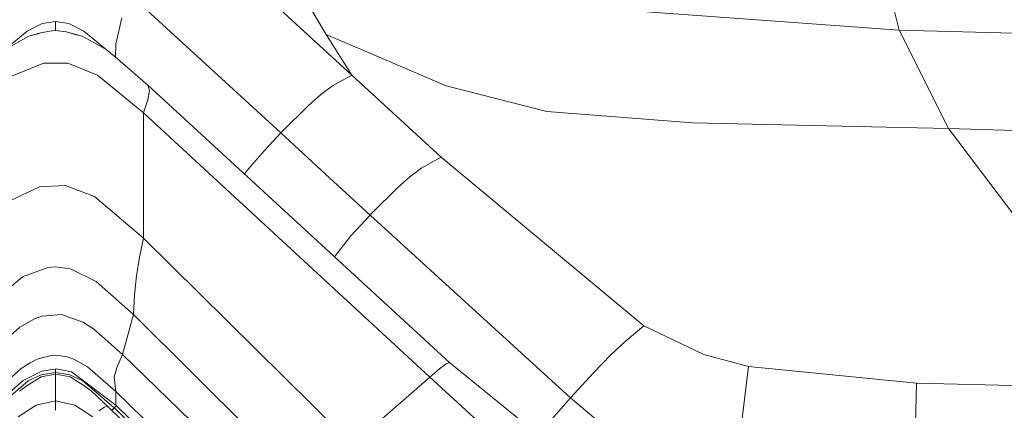
# Model space of a CAD drawing. Units: millimetres. Extents: x -1517 to 1525, y -230 to 3492.
# Drawn here: x -3 to 79, y 1713 to 1746 of the extents above; entities that cross this region are included whole.
import ezdxf

# ---------------------------------------------------------------- set-up
doc = ezdxf.new("R2010")
doc.units = ezdxf.units.MM
doc.layers.add('1', color=7, linetype='Continuous', true_color=0xffffff)
doc.styles.add('blockfont', font='simplex.shx')
doc.dimstyles.get("Standard").update_dxf_attribs({"dimtxt": 0.18, "dimasz": 0.18, "dimexe": 0.18, "dimexo": 0.0625, "dimgap": 0.09, "dimtad": 0, "dimtih": 1, "dimtoh": 1, "dimdec": 4, "dimzin": 0, "dimdsep": 46, "dimtxsty": 'Standard', "dimcen": 0.09, "dimadec": 0, "dimazin": 0, "dimtfac": 1, "dimtdec": 4, "dimtofl": 0, "dimtmove": 0, "dimatfit": 3, "dimfxl": 1, "dimtolj": 1, "dimtzin": 0, "dimarcsym": 0})

# ---------------------------------------------------------------- blocks, each defined once
blk = doc.blocks.new('_U2')
at = {"layer": '1', "color": 18, "lineweight": 13}
for p, q in [((28.12494, 3151.792197), (3.12494, 3151.792197)), ((3.12494, 3151.792197), (3.12494, 3058.042197)), ((259.791607, 3151.792197), (234.791607, 3151.792197)), ((259.791607, 3058.042197), (259.791607, 3151.792197)), ((3.12494, 3058.042197), (28.12494, 3058.042197)), ((234.791607, 3058.042197), (259.791607, 3058.042197))]:
    blk.add_line(p, q, dxfattribs=at)
at = {"layer": '1', "color": 18, "lineweight": 35}
for p, q in [((-1221.798718, 1372.129787), (-1221.798718, 3106.917197)), ((1221.798599, 1373.129834), (1221.798599, 3106.917197)), ((-1221.798718, 3104.917197), (-261.291726, 3104.917197)), ((1221.798599, 3104.917197), (261.291607, 3104.917197))]:
    blk.add_line(p, q, dxfattribs=at)
at = {"layer": '1', "color": 18, "lineweight": 70}
for points in [[(-1221.798718, 3104.917197), (-1171.798767, 3118.314657), (-1171.798669, 3091.519738)], [(1221.798599, 3104.917197), (1171.798648, 3091.519738), (1171.79855, 3118.314657)]]:
    blk.add_solid(points, dxfattribs=at)
at = {"layer": '1', "color": 18, "linetype": 'Continuous', "lineweight": 13, "char_height": 50, "attachment_point": 7, "line_spacing_factor": 0.903614, "style": 'blockfont'}
for s, insert in [('\\W1.3321;96.2', (-257.141726, 3066.021364)), ('\\W1.1442;2444', (27.64994, 3066.021364))]:
    blk.add_mtext(s, dxfattribs=dict(at, insert=insert))

msp = doc.modelspace()

# ---------------------------------------------------------------- linework, layer by layer
at = {"layer": '1', "color": 18, "linetype": 'Continuous', "lineweight": 13}
for p, q in [((24.757838, 1741.345641), (9.999433, 1754.910823)), ((17.261742, 1753.739115), (22.617338, 1744.739887)), ((69.343857, 1749.80652), (70.507705, 1745.099422)), ((18.829972, 1736.502048), (6.628601, 1747.716781)), ((70.507705, 1745.099422), (37.135236, 1747.528669)), ((0, 1745.825883), (-1.112266, 1745.640036)), ((0, 1745.825883), (1.112266, 1745.640036)), ((0, 1745.825883), (0, 1745.066066)), ((5.027744, 1743.911263), (5.545857, 1746.113535)), ((-5.000045, 1742.835518), (-2.373459, 1745.015022)), ((-2.373459, 1745.015022), (-1.112266, 1745.640036)), ((-0.497613, 1744.998571), (-1.226611, 1744.878289)), ((-0.497613, 1744.998571), (0.00608, 1745.066997)), ((0.894617, 1744.945523), (0.00608, 1745.066997)), ((0.894617, 1744.945523), (2.222835, 1744.606611)), ((1.826361, 1744.688953), (0.894617, 1744.945523)), ((1.730791, 1744.721767), (0.894617, 1744.945523)), ((2.373459, 1745.015022), (1.112266, 1745.640036)), ((5.000045, 1742.835518), (2.373459, 1745.015022)), ((70.507705, 1745.099422), (74.638419, 1736.873027)), ((70.507705, 1745.099422), (395.888448, 1736.093875)), ((-2.226315, 1744.604942), (-4.221767, 1743.476388)), ((-1.226611, 1744.878289), (-2.226315, 1744.604942)), ((-1.226611, 1744.878289), (-1.776991, 1744.706747)), ((-1.226611, 1744.878289), (-1.496175, 1744.756064)), ((1.730791, 1744.721767), (1.874698, 1744.678914)), ((3.458803, 1743.920323), (2.222835, 1744.606611)), ((22.617338, 1744.739887), (24.757838, 1741.345641)), ((32.655183, 1740.435478), (22.617338, 1744.739887)), ((3.458803, 1743.920323), (4.217035, 1743.48056)), ((4.973456, 1742.856618), (4.217035, 1743.48056)), ((5.000045, 1742.835518), (5.027744, 1743.911263)), ((4.973456, 1742.856618), (7.704291, 1740.509507)), ((5.000045, 1742.835518), (5.000045, 1742.833766)), ((5.02942, 1742.808518), (5.000045, 1742.835518)), ((-1.013002, 1742.345926), (-3.643811, 1741.236564)), ((1.019428, 1742.344853), (-1.013002, 1742.345926)), ((3.505383, 1741.323229), (1.019428, 1742.344853)), ((7.362969, 1738.180515), (3.505383, 1741.323229)), ((24.757838, 1741.345641), (23.144996, 1740.452525)), ((24.757838, 1741.345641), (28.4968, 1737.911698)), ((7.704291, 1740.509507), (32.959752, 1717.294451)), ((7.848569, 1740.055439), (7.704291, 1740.509507)), ((7.71537, 1739.264247), (7.848569, 1740.055439)), ((23.144996, 1740.452525), (22.168685, 1739.718195)), ((32.655183, 1740.435478), (41.056413, 1738.287922)), ((7.362969, 1738.180515), (7.71537, 1739.264247)), ((22.168685, 1739.718195), (21.117164, 1738.778588)), ((18.993633, 1736.669656), (21.117164, 1738.778588)), ((7.362969, 1738.180515), (7.362951, 1733.058569)), ((7.362969, 1738.180515), (31.291477, 1716.1051)), ((28.4968, 1737.911698), (32.238416, 1734.482047)), ((41.056413, 1738.287922), (53.236239, 1737.354275)), ((53.236239, 1737.354275), (69.462388, 1736.989415)), ((69.462421, 1736.989414), (74.638419, 1736.873027)), ((74.638419, 1736.873027), (413.221389, 1727.295276)), ((74.638419, 1736.873027), (91.106892, 1715.120551)), ((18.829972, 1736.502048), (17.458873, 1735.04996)), ((18.993633, 1736.669656), (18.829972, 1736.502048)), ((22.56038, 1733.073231), (18.829972, 1736.502048)), ((17.458873, 1735.04996), (16.298372, 1733.708855)), ((32.238416, 1734.482047), (30.609451, 1733.584282)), ((49.183767, 1720.381495), (32.238416, 1734.482047)), ((15.786807, 1733.079983), (16.298372, 1733.708855)), ((29.629208, 1732.847568), (30.609451, 1733.584282)), ((7.36296, 1727.704999), (7.362951, 1733.058569)), ((26.290821, 1729.644534), (22.56038, 1733.073231)), ((28.572084, 1731.907126), (29.629208, 1732.847568)), ((-3.80898, 1730.829355), (-1.34063, 1732.000705)), ((-1.34063, 1732.000705), (0.801733, 1732.110378)), ((3.253942, 1731.182095), (0.801733, 1732.110378)), ((26.446527, 1729.803678), (28.572084, 1731.907126)), ((7.36296, 1727.704999), (3.253942, 1731.182095)), ((26.290821, 1729.644534), (24.685364, 1727.896687)), ((26.290821, 1729.644534), (26.446527, 1729.803678)), ((43.049265, 1714.36536), (26.290821, 1729.644534)), ((7.36296, 1727.704999), (7.026852, 1726.115462)), ((7.36296, 1727.704999), (24.827119, 1710.461494)), ((24.685364, 1727.896687), (23.330447, 1726.145798)), ((7.026852, 1726.115462), (6.768392, 1724.555728)), ((-2.754313, 1724.490162), (-0.633106, 1725.259182)), ((-0.633106, 1725.259182), (0.000017, 1725.302693)), ((0.000017, 1725.302693), (1.238877, 1725.135442)), ((-6.512552, 1721.317646), (-2.754313, 1724.490162)), ((1.238877, 1725.135442), (3.406272, 1724.075433)), ((6.675976, 1723.771092), (6.768392, 1724.555728)), ((3.406272, 1724.075433), (6.512553, 1721.317646)), ((6.675976, 1723.771092), (6.605903, 1722.970244)), ((6.512553, 1721.317646), (6.605903, 1722.970244)), ((-1.11888, 1721.196767), (-1.702682, 1720.990058)), ((-1.11888, 1721.196767), (0.492826, 1721.324798)), ((2.288187, 1720.702406), (0.492826, 1721.324798)), ((5.582793, 1717.991826), (6.512553, 1721.317646)), ((6.512553, 1721.317646), (21.223312, 1706.731435)), ((-5.582793, 1717.991826), (-2.97369, 1720.27218)), ((-1.702682, 1720.990058), (-2.97369, 1720.27218)), ((3.168349, 1720.133063), (2.288187, 1720.702406)), ((47.623016, 1719.080683), (49.183767, 1720.381495)), ((54.18567, 1718.001362), (49.183767, 1720.381495)), ((3.168349, 1720.133063), (5.582793, 1717.991826)), ((47.623016, 1719.080683), (46.426125, 1717.96548)), ((-1.538144, 1717.593786), (-0.488388, 1717.888471)), ((-0.488388, 1717.888471), (0.012488, 1717.922207)), ((0.012488, 1717.922207), (0.980441, 1717.787382)), ((0.980441, 1717.787382), (1.527998, 1717.597839)), ((5.136059, 1716.907736), (5.582793, 1717.991826)), ((5.582793, 1717.991826), (19.466337, 1704.537269)), ((44.972155, 1716.457602), (46.426125, 1717.96548)), ((57.919316, 1716.977235), (54.18567, 1718.001362)), ((-2.865965, 1716.822383), (-2.136133, 1717.296716)), ((-2.136133, 1717.296716), (-1.538144, 1717.593786)), ((1.527998, 1717.597839), (2.668552, 1716.961619)), ((2.668552, 1716.961619), (5.048408, 1714.887854)), ((32.083333, 1716.788289), (32.658834, 1717.209932)), ((32.658834, 1717.209932), (32.841492, 1717.292186)), ((32.959752, 1717.294451), (32.841492, 1717.292186)), ((32.959752, 1717.294451), (50.348654, 1703.181621)), ((57.243813, 1711.287853), (57.919316, 1716.977235)), ((71.972176, 1715.592619), (57.919316, 1716.977235)), ((-5.048403, 1714.887973), (-2.865965, 1716.822383)), ((-2.701811, 1715.802666), (-1.150333, 1716.599223)), ((-1.196567, 1716.287967), (-2.285608, 1715.782639)), ((-1.214566, 1716.108438), (0, 1716.344592)), ((0, 1716.478106), (-1.196567, 1716.287967)), ((-1.150333, 1716.599223), (0.09258, 1716.78209)), ((0, 1716.478106), (-0.000004, 1716.344591)), ((0, 1716.768469), (0, 1716.478106)), ((0, 1716.478106), (1.196567, 1716.287967)), ((0, 1716.344592), (0, 1716.279623)), ((0, 1716.344592), (1.214565, 1716.108438)), ((0, 1716.279623), (0, 1716.125485)), ((0, 1716.125485), (0, 1715.945717)), ((0.09258, 1716.78209), (1.320812, 1716.541168)), ((1.196567, 1716.287967), (2.285608, 1715.782639)), ((1.320812, 1716.541168), (5.048408, 1713.756439)), ((4.902106, 1716.08257), (5.136059, 1716.907736)), ((31.291477, 1716.1051), (32.083333, 1716.788289)), ((43.049265, 1714.36536), (44.972155, 1716.457602)), ((-5.048408, 1713.756439), (-2.701811, 1715.802666)), ((-4.90972, 1713.536974), (-2.285608, 1715.782639)), ((-3.017164, 1714.925286), (-2.373634, 1715.408203)), ((-2.373634, 1715.408203), (-1.214566, 1716.108438)), ((0, 1715.945717), (0, 1715.11459)), ((1.214565, 1716.108438), (2.373634, 1715.408203)), ((2.285608, 1715.782639), (4.90972, 1713.536974)), ((3.017164, 1714.925286), (2.373634, 1715.408203)), ((5.048408, 1714.887854), (4.902106, 1716.08257)), ((24.827119, 1710.461494), (31.291477, 1716.1051)), ((31.291477, 1716.1051), (38.432274, 1709.547755)), ((71.892925, 1712.05568), (71.972176, 1715.592619)), ((91.106892, 1715.120551), (71.972176, 1715.592619)), ((0, 1715.11459), (0, 1714.114067)), ((4.422224, 1713.598606), (3.017164, 1714.925286)), ((5.048408, 1714.887854), (5.048408, 1714.55383)), ((5.048408, 1714.887854), (18.065268, 1702.22151)), ((5.048408, 1713.756439), (5.048408, 1714.55383)), ((-3.123344, 1712.779519), (-1.622936, 1713.750001)), ((0, 1714.114067), (-1.622936, 1713.750001)), ((0, 1714.114067), (1.622936, 1713.750001)), ((0, 1714.114067), (0, 1713.32365)), ((1.622936, 1713.750001), (3.123344, 1712.779519)), ((4.232194, 1713.652131), (4.08178, 1713.582989)), ((4.422224, 1713.598606), (4.232194, 1713.652131)), ((5.093397, 1713.712726), (4.90972, 1713.536974)), ((5.048408, 1713.756439), (9.380031, 1709.547636)), ((41.476864, 1712.579485), (43.049265, 1714.36536)), ((48.950322, 1709.387895), (43.049265, 1714.36536)), ((3.874991, 1713.447329), (3.656747, 1713.274595)), ((4.08178, 1713.582989), (3.874991, 1713.447329)), ((4.422224, 1713.598606), (10.855592, 1707.334158)), ((4.687264, 1713.352796), (4.679077, 1713.348497)), ((4.79051, 1713.430401), (4.687264, 1713.352796)), ((4.702553, 1713.337895), (4.694376, 1713.3336)), ((4.805769, 1713.415619), (4.702553, 1713.337895)), ((4.90972, 1713.536974), (4.79051, 1713.430401)), ((4.925013, 1713.522193), (4.805769, 1713.415619)), ((4.90972, 1713.536974), (4.925013, 1713.522193)), ((4.925013, 1713.522193), (4.978894, 1713.46974)), ((4.978894, 1713.46974), (11.332188, 1707.291838))]:
    msp.add_line(p, q, dxfattribs=at)

# ---------------------------------------------------------------- dimensions: what is measured, and where the dimension line sits
dim = msp.add_linear_dim(base=(1221.798599, 3104.917197), p1=(-1221.798718, 1372.129787), p2=(1221.798599, 1373.129834), dimstyle='Standard', override={"dimtxt": 50, "dimasz": 50, "dimexe": 2, "dimexo": 0, "dimgap": 1.5, "dimtih": 1, "dimtoh": 1, "dimdec": 1, "dimlfac": 0.03937, "dimzin": 8, "dimdsep": 44, "dimlunit": 2, "dimtxsty": 'blockfont', "dimsah": 1, "dimse1": 0, "dimse2": 0, "dimsd1": 0, "dimsd2": 0, "dimclrd": 18, "dimclre": 18, "dimclrt": 18, "dimtol": 0, "dimtm": -0.1, "dimtfac": 1, "dimtdec": 2, "dimtofl": 1, "dimtmove": 0, "dimtzin": 8, "dimlwd": 35, "dimlwe": 35}, dxfattribs=at)
dim.commit()
dim.dimension.update_dxf_attribs({"geometry": '_U2', "text_midpoint": (-10.93756, 3104.917197), "dimtype": 160})

doc.saveas('drawing.dxf')
